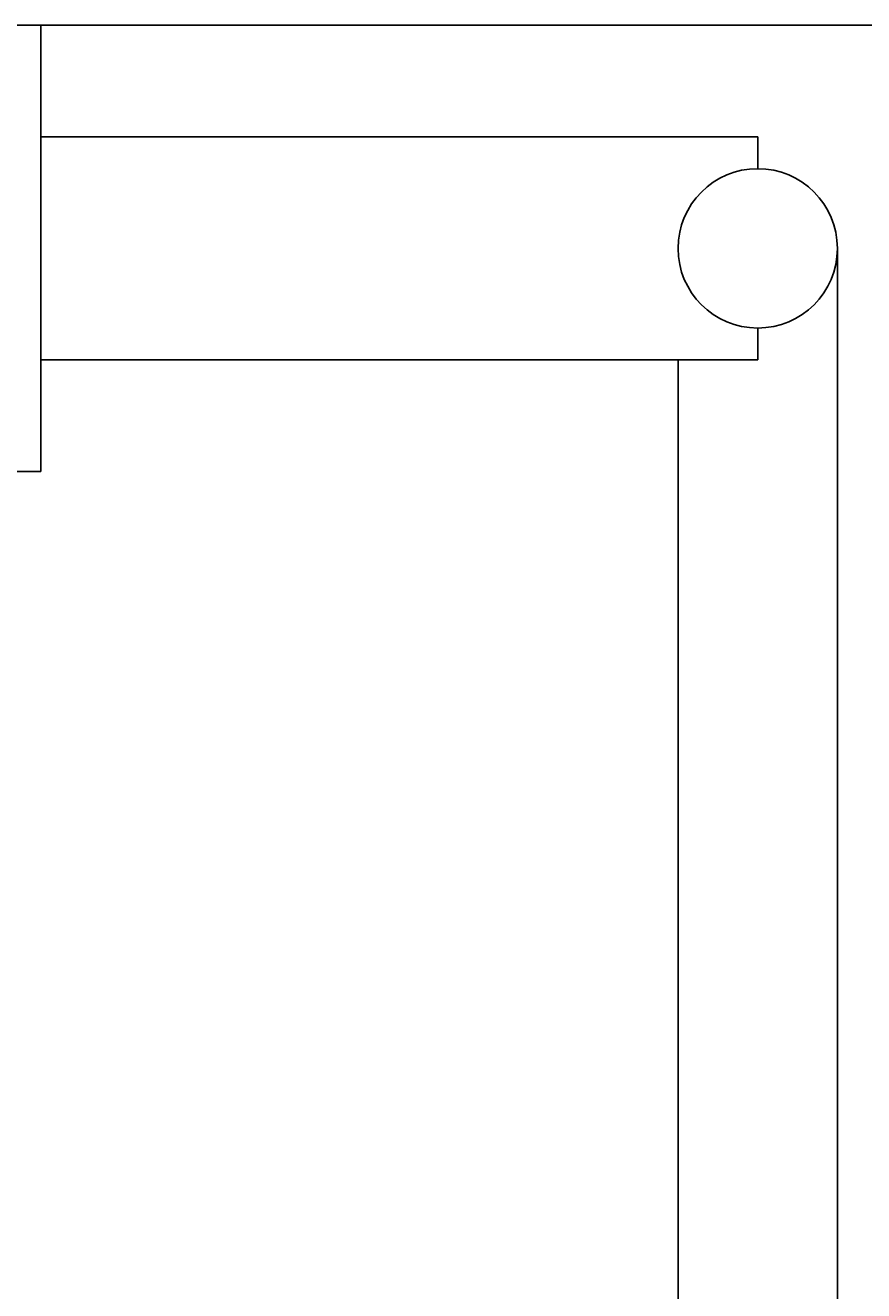
# Model space of a CAD drawing. Units: millimetres. Extents: x 7 to 203, y 5 to 291.
# Drawn here: x 51 to 68, y 110 to 137 of the extents above; entities that cross this region are included whole.
import ezdxf
from ezdxf.enums import TextEntityAlignment as Align

# ---------------------------------------------------------------- set-up
doc = ezdxf.new("R2010")
doc.units = ezdxf.units.MM
doc.layers.add('Default', color=7, linetype='Continuous')
doc.layers.add('Standard', color=7, linetype='Continuous')
doc.styles.add('SEACAD_Arial', font='arial.ttf')
doc.dimstyles.get("Standard").update_dxf_attribs({"dimtxt": 0.18, "dimasz": 0.18, "dimexe": 0.18, "dimexo": 0.0625, "dimgap": 0.09, "dimtad": 0, "dimtih": 1, "dimtoh": 1, "dimdec": 4, "dimzin": 0, "dimdsep": 46, "dimtxsty": 'Standard', "dimcen": 0.09, "dimadec": 0, "dimazin": 0, "dimtfac": 1, "dimtdec": 4, "dimtofl": 0, "dimtmove": 0, "dimatfit": 3, "dimfxl": 1, "dimtolj": 1, "dimtzin": 0, "dimarcsym": 0})

# ---------------------------------------------------------------- blocks, each defined once
blk = doc.blocks.new('DMBLK104')
at = {"layer": 'Default', "linetype": 'Continuous'}
for points in [[(84.605, 130.682), (83.605, 136.682), (82.605, 130.682)], [(84.605, 101.597), (82.605, 101.597), (83.605, 95.597)]]:
    blk.add_hatch(color=7, dxfattribs=at).paths.add_polyline_path(points)
at = {"layer": 'Default', "color": 7, "linetype": 'Continuous'}
for p, q in [((50.941, 136.682), (86.605, 136.682)), ((83.605, 136.682), (83.605, 121.24)), ((83.605, 111.04), (83.605, 95.597)), ((65.791, 95.597), (86.605, 95.597))]:
    blk.add_line(p, q, dxfattribs=at)
at = {"layer": 'Default', "color": 7, "linetype": 'Continuous', "style": 'SEACAD_Arial'}
blk.add_text(' 125', height=6, dxfattribs=at).set_placement((74.787, 119.14), align=Align.TOP_LEFT)
blk = doc.blocks.new('DMBLK105')
at = {"layer": 'Default', "linetype": 'Continuous'}
for points in [[(41.641, 80.568), (47.641, 81.568), (41.641, 82.568)], [(73.441, 80.568), (73.441, 82.568), (67.441, 81.568)]]:
    blk.add_hatch(color=7, dxfattribs=at).paths.add_polyline_path(points)
at = {"layer": 'Default', "color": 7, "linetype": 'Continuous'}
for p, q in [((47.641, 111.235), (47.641, 78.568)), ((67.441, 97.247), (67.441, 78.568)), ((35.641, 81.568), (47.641, 81.568)), ((67.441, 81.568), (79.441, 81.568))]:
    blk.add_line(p, q, dxfattribs=at)
at = {"layer": 'Default', "color": 7, "linetype": 'Continuous', "style": 'SEACAD_Arial'}
blk.add_text(' 60', height=6, dxfattribs=at).set_placement((51.071, 84.568), align=Align.TOP_LEFT)

msp = doc.modelspace()

# ---------------------------------------------------------------- linework, layer by layer
at = {"layer": 'Standard', "color": 7, "linetype": 'Continuous'}
for p, q in [((47.64059, 136.68235), (50.94059, 136.68235)), ((50.94059, 136.68235), (50.94059, 127.44235)), ((50.94059, 134.37235), (65.79059, 134.37235)), ((65.79059, 134.37235), (65.79059, 133.71235)), ((64.2544, 132.65228), (64.2536, 132.65364)), ((67.44059, 126.78235), (67.44059, 132.06235)), ((65.79059, 130.41235), (65.79059, 129.75235)), ((50.94059, 129.75235), (65.79059, 129.75235)), ((64.14059, 129.75235), (64.14059, 126.78235)), ((47.64059, 127.44235), (50.94059, 127.44235)), ((64.14059, 126.78235), (64.14059, 108.91778)), ((67.44059, 108.91778), (67.44059, 126.78235))]:
    msp.add_line(p, q, dxfattribs=at)
msp.add_circle((65.79059, 132.06235), 1.65, dxfattribs=at)

# ---------------------------------------------------------------- dimensions: what is measured, and where the dimension line sits
at = {"layer": 'Default', "color": 7, "linetype": 'Continuous'}
dim = msp.add_linear_dim(base=(83.60467, 95.59735), p1=(50.94059, 136.68235), p2=(65.79059, 95.59735), angle=90, text='\\A1; 125 {}', dimstyle='Standard', dxfattribs=at)
dim.commit()
dim.dimension.update_dxf_attribs({"geometry": 'DMBLK104', "text_midpoint": (83.60467, 116.13985), "dimtype": 160})
dim = msp.add_linear_dim(base=(67.44059, 81.56751), p1=(47.64059, 111.23491), p2=(67.44059, 97.24735), text='\\A1; 60 {}', dimstyle='Standard', dxfattribs=at)
dim.commit()
dim.dimension.update_dxf_attribs({"geometry": 'DMBLK105', "text_midpoint": (57.54059, 81.56751), "dimtype": 160})

doc.saveas('drawing.dxf')
